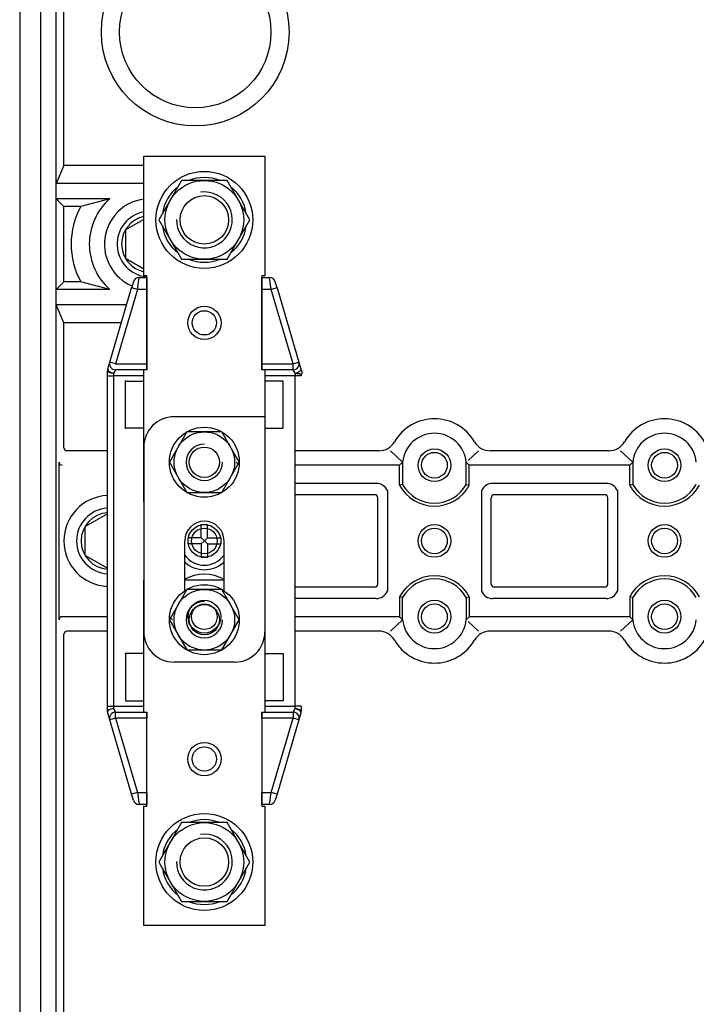
# Model space of a CAD drawing. Units: millimetres. Extents: x 169 to 325, y 115 to 260.
# Drawn here: x 169 to 206, y 163 to 217 of the extents above; entities that cross this region are included whole.
import ezdxf

# ---------------------------------------------------------------- set-up
doc = ezdxf.new("R2010")
doc.units = ezdxf.units.MM
doc.layers.add('DIBUJO_ENVOLVENTE', color=7, linetype='Continuous')

# ---------------------------------------------------------------- blocks, each defined once
blk = doc.blocks.new('ALZADO')
at = {"layer": 'DIBUJO_ENVOLVENTE'}
for p, q in [((168.908, 225.729), (168.908, 116.896)), ((170.075, 167.896), (170.075, 225.396)), ((170.908, 176.063), (170.908, 224.002)), ((171.342, 208.729), (171.342, 224.063)), ((171.342, 208.729), (170.908, 207.729)), ((175.742, 208.729), (171.342, 208.729)), ((175.742, 207.729), (170.908, 207.729)), ((173.87, 206.896), (170.908, 206.896)), ((170.908, 206.896), (171.342, 206.463)), ((171.342, 202.329), (171.342, 206.463)), ((172.266, 206.463), (171.342, 206.463)), ((173.87, 206.896), (172.266, 206.463)), ((170.908, 201.896), (171.342, 202.329)), ((172.266, 202.329), (171.342, 202.329)), ((173.87, 201.896), (172.266, 202.329)), ((175.171, 202.324), (175.073, 201.99)), ((175.392, 201.896), (175.491, 202.563)), ((175.491, 202.563), (175.908, 202.563)), ((175.908, 202.563), (175.908, 201.896)), ((182.242, 201.896), (182.242, 202.563)), ((182.242, 202.563), (182.659, 202.563)), ((182.757, 201.896), (182.659, 202.563)), ((183.077, 201.99), (182.979, 202.324)), ((173.87, 201.896), (170.908, 201.896)), ((173.868, 197.907), (175.073, 201.99)), ((175.392, 201.896), (174.188, 197.813)), ((175.392, 201.896), (175.073, 201.99)), ((175.908, 201.896), (175.392, 201.896)), ((175.908, 201.896), (175.908, 197.813)), ((182.757, 201.896), (182.242, 201.896)), ((182.242, 197.813), (182.242, 201.896)), ((183.077, 201.99), (182.757, 201.896)), ((183.962, 197.813), (182.757, 201.896)), ((183.077, 201.99), (184.282, 197.907)), ((174.799, 201.063), (170.908, 201.063)), ((171.342, 200.063), (170.908, 201.063)), ((171.342, 193.192), (171.342, 200.063)), ((174.504, 200.063), (171.342, 200.063)), ((173.755, 197.526), (173.868, 197.907)), ((174.188, 197.813), (173.868, 197.907)), ((174.188, 197.813), (175.908, 197.813)), ((175.908, 197.813), (175.908, 197.479)), ((182.242, 197.479), (182.242, 197.813)), ((182.242, 197.813), (183.962, 197.813)), ((183.962, 197.813), (184.282, 197.907)), ((183.962, 197.479), (183.962, 197.813)), ((184.282, 197.907), (184.395, 197.526)), ((173.742, 197.146), (173.742, 197.431)), ((174.188, 197.479), (174.075, 197.289)), ((174.075, 197.289), (174.075, 197.146)), ((175.908, 197.479), (174.188, 197.479)), ((183.962, 197.479), (182.242, 197.479)), ((184.075, 197.289), (183.962, 197.479)), ((184.075, 197.289), (184.075, 197.146)), ((184.395, 197.526), (184.422, 197.431)), ((173.742, 178.979), (173.742, 197.146)), ((173.742, 197.146), (174.075, 197.146)), ((174.075, 197.146), (174.075, 178.979)), ((175.742, 197.146), (174.075, 197.146)), ((174.742, 196.863), (175.742, 196.863)), ((174.742, 194.263), (174.742, 196.863)), ((184.075, 197.146), (182.408, 197.146)), ((183.408, 196.863), (182.408, 196.863)), ((183.408, 194.263), (183.408, 196.863)), ((184.075, 178.979), (184.075, 197.146)), ((184.408, 197.146), (184.075, 197.146)), ((182.408, 194.896), (177.408, 194.896)), ((175.742, 194.263), (174.742, 194.263)), ((182.408, 194.263), (183.408, 194.263)), ((173.742, 193.025), (171.508, 193.025)), ((175.742, 193.229), (175.742, 183.063)), ((188.675, 193.025), (184.075, 193.025)), ((189.315, 193.025), (189.992, 192.396)), ((194.168, 193.025), (193.598, 192.495)), ((201.342, 193.025), (194.808, 193.025)), ((201.982, 193.025), (202.658, 192.396)), ((171.075, 183.729), (171.075, 192.396)), ((180.825, 192.396), (180.992, 192.229)), ((189.992, 192.396), (189.825, 192.229)), ((189.992, 192.396), (189.992, 191.178)), ((193.492, 192.396), (193.658, 192.229)), ((193.492, 191.178), (193.492, 192.396)), ((202.658, 192.396), (202.492, 192.229)), ((202.658, 192.396), (202.658, 191.178)), ((189.825, 192.229), (184.075, 192.229)), ((189.825, 191.136), (189.825, 192.229)), ((202.492, 192.229), (193.658, 192.229)), ((193.658, 191.136), (193.658, 192.229)), ((202.492, 191.136), (202.492, 192.229)), ((182.408, 191.013), (182.408, 183.063)), ((188.541, 191.229), (184.075, 191.229)), ((189.151, 190.833), (189.151, 185.293)), ((189.992, 191.178), (189.825, 191.136)), ((193.492, 191.178), (193.658, 191.136)), ((194.332, 190.833), (194.332, 185.293)), ((201.208, 191.229), (194.942, 191.229)), ((201.817, 190.833), (201.817, 185.293)), ((202.658, 191.178), (202.492, 191.136)), ((188.45, 190.604), (184.075, 190.604)), ((188.617, 185.688), (188.617, 190.438)), ((194.867, 185.688), (194.867, 190.438)), ((201.117, 190.604), (195.033, 190.604)), ((201.283, 185.688), (201.283, 190.438)), ((178.908, 188.968), (179.242, 188.968)), ((178.908, 188.229), (178.908, 188.968)), ((179.242, 188.229), (179.242, 188.968)), ((178.17, 188.229), (178.17, 187.896)), ((178.908, 188.229), (178.17, 188.229)), ((178.908, 188.229), (179.075, 188.063)), ((179.075, 188.063), (178.908, 187.896)), ((179.075, 188.063), (179.242, 188.229)), ((179.075, 188.063), (179.242, 187.896)), ((179.242, 188.229), (179.98, 188.229)), ((179.98, 188.229), (179.98, 187.896)), ((178.908, 187.896), (178.17, 187.896)), ((178.908, 187.896), (178.908, 187.158)), ((179.242, 187.896), (179.98, 187.896)), ((179.242, 187.896), (179.242, 187.158)), ((179.242, 187.158), (178.908, 187.158)), ((180.158, 185.896), (177.992, 185.896)), ((188.45, 185.521), (184.075, 185.521)), ((201.117, 185.521), (195.033, 185.521)), ((188.541, 184.896), (184.075, 184.896)), ((189.992, 184.948), (189.825, 184.99)), ((189.825, 184.99), (189.825, 183.896)), ((189.992, 183.729), (189.992, 184.948)), ((193.492, 184.948), (193.658, 184.99)), ((193.492, 184.948), (193.492, 183.729)), ((193.658, 184.99), (193.658, 183.896)), ((201.208, 184.896), (194.942, 184.896)), ((202.492, 184.99), (202.492, 183.896)), ((202.658, 184.948), (202.492, 184.99)), ((202.658, 183.729), (202.658, 184.948)), ((173.742, 183.896), (171.242, 183.896)), ((177.325, 183.729), (177.158, 183.896)), ((189.825, 183.896), (184.075, 183.896)), ((189.315, 183.1), (189.992, 183.729)), ((189.992, 183.729), (189.825, 183.896)), ((193.492, 183.729), (193.658, 183.896)), ((202.492, 183.896), (193.658, 183.896)), ((201.982, 183.1), (202.658, 183.729)), ((202.658, 183.729), (202.492, 183.896)), ((194.168, 183.1), (193.598, 183.63)), ((171.342, 181.192), (171.342, 182.934)), ((173.742, 183.1), (171.508, 183.1)), ((188.675, 183.1), (184.075, 183.1)), ((201.342, 183.1), (194.808, 183.1)), ((175.742, 181.863), (174.742, 181.863)), ((174.742, 181.863), (174.742, 179.263)), ((182.408, 181.863), (183.408, 181.863)), ((183.408, 181.863), (183.408, 179.263)), ((171.342, 148.729), (171.342, 181.192)), ((180.742, 181.396), (177.408, 181.396)), ((173.742, 178.694), (173.742, 178.979)), ((173.742, 178.979), (174.075, 178.979)), ((174.075, 178.979), (174.075, 178.837)), ((174.075, 178.979), (175.742, 178.979)), ((174.075, 178.837), (174.188, 178.646)), ((174.742, 179.263), (175.742, 179.263)), ((183.408, 179.263), (182.408, 179.263)), ((182.408, 178.979), (184.075, 178.979)), ((183.962, 178.646), (184.075, 178.837)), ((184.075, 178.837), (184.075, 178.979)), ((184.408, 178.979), (184.075, 178.979)), ((184.408, 178.979), (184.408, 178.694)), ((173.868, 178.218), (173.755, 178.6)), ((174.188, 178.313), (173.868, 178.218)), ((174.188, 178.313), (174.188, 178.646)), ((174.188, 178.646), (175.908, 178.646)), ((174.188, 178.313), (175.392, 174.229)), ((175.908, 178.313), (174.188, 178.313)), ((175.908, 178.646), (175.908, 178.313)), ((175.908, 174.229), (175.908, 178.313)), ((182.242, 178.313), (182.242, 178.646)), ((182.242, 178.646), (183.962, 178.646)), ((182.242, 178.313), (182.242, 174.229)), ((183.962, 178.313), (182.242, 178.313)), ((182.757, 174.229), (183.962, 178.313)), ((183.962, 178.646), (183.962, 178.313)), ((184.282, 178.218), (183.962, 178.313)), ((184.395, 178.6), (184.282, 178.218)), ((175.073, 174.135), (173.868, 178.218)), ((184.282, 178.218), (183.077, 174.135)), ((170.908, 121.563), (170.908, 176.063)), ((175.392, 174.229), (175.073, 174.135)), ((175.171, 173.802), (175.073, 174.135)), ((175.392, 174.229), (175.491, 173.563)), ((175.392, 174.229), (175.908, 174.229)), ((175.908, 174.229), (175.908, 173.563)), ((182.242, 173.563), (182.242, 174.229)), ((182.242, 174.229), (182.757, 174.229)), ((182.659, 173.563), (182.757, 174.229)), ((183.077, 174.135), (182.757, 174.229)), ((183.077, 174.135), (182.979, 173.802)), ((175.908, 173.563), (175.491, 173.563)), ((182.659, 173.563), (182.242, 173.563)), ((170.075, 121.563), (170.075, 167.896))]:
    blk.add_line(p, q, dxfattribs=at)
at = {"layer": 'DIBUJO_ENVOLVENTE', "ltscale": 5}
for p, q in [((175.742, 209.229), (182.408, 209.229)), ((175.742, 202.646), (175.742, 209.229)), ((182.408, 209.229), (182.408, 202.646)), ((175.908, 202.646), (175.742, 202.646)), ((175.908, 197.48), (175.908, 202.646)), ((182.408, 202.646), (182.242, 202.646)), ((182.242, 202.646), (182.242, 197.48)), ((175.742, 190.229), (175.742, 197.48)), ((175.908, 197.48), (175.742, 197.48)), ((182.408, 197.48), (182.242, 197.48)), ((182.408, 197.48), (182.408, 190.229)), ((182.408, 194.896), (182.408, 193.188)), ((177.992, 185.32), (177.992, 188.063)), ((180.158, 185.32), (180.158, 188.063)), ((175.742, 178.645), (175.742, 185.896)), ((182.408, 185.896), (182.408, 178.645)), ((175.742, 178.645), (175.908, 178.645)), ((175.908, 173.479), (175.908, 178.645)), ((182.242, 178.645), (182.242, 173.479)), ((182.242, 178.645), (182.408, 178.645)), ((175.742, 166.896), (175.742, 173.479)), ((175.742, 173.479), (175.908, 173.479)), ((182.242, 173.479), (182.408, 173.479)), ((182.408, 173.479), (182.408, 166.896)), ((182.408, 166.896), (175.742, 166.896))]:
    blk.add_line(p, q, dxfattribs=at)
at = {"layer": 'DIBUJO_ENVOLVENTE'}
for points in [[(177.824, 207.896), (176.573, 205.729), (177.824, 203.563), (180.326, 203.563), (181.577, 205.729), (180.326, 207.896)], [(177.824, 172.563), (176.573, 170.396), (177.824, 168.229), (180.326, 168.229), (181.577, 170.396), (180.326, 172.563)]]:
    blk.add_lwpolyline(points, close=True, dxfattribs=at)
for points in [[(175.742, 205.759), (174.728, 205.174), (174.728, 203.619), (175.742, 203.033)], [(175.742, 205.759), (174.728, 205.174), (174.728, 203.619), (175.742, 203.033)], [(173.742, 189.56), (172.495, 188.84), (172.495, 187.285), (173.742, 186.565)]]:
    blk.add_lwpolyline(points, dxfattribs=at)
at = {"layer": 'DIBUJO_ENVOLVENTE', "flags": 128}
for points in [[(174.075, 197.289), (174.01, 197.291), (173.947, 197.299), (173.89, 197.313), (173.839, 197.33), (173.798, 197.352), (173.767, 197.377), (173.748, 197.403), (173.742, 197.431)], [(173.755, 197.526), (173.754, 197.496), (173.767, 197.463), (173.794, 197.429), (173.834, 197.395), (173.884, 197.362), (173.943, 197.333), (174.007, 197.308), (174.075, 197.289)], [(184.075, 197.289), (184.143, 197.308), (184.207, 197.333), (184.266, 197.362), (184.316, 197.395), (184.356, 197.429), (184.382, 197.463), (184.396, 197.496), (184.395, 197.526)], [(184.42, 197.242), (184.419, 197.242), (184.402, 197.243), (184.357, 197.246), (184.309, 197.251), (184.196, 197.264), (184.075, 197.289)], [(184.423, 197.431), (184.429, 197.408), (184.433, 197.384), (184.435, 197.36), (184.436, 197.336), (184.435, 197.312), (184.433, 197.288), (184.428, 197.264), (184.422, 197.241)], [(174.075, 178.837), (174.072, 178.836), (174.024, 178.829), (173.919, 178.802), (173.831, 178.763), (173.77, 178.716), (173.743, 178.667)], [(184.395, 178.6), (184.396, 178.63), (184.382, 178.662), (184.356, 178.697), (184.316, 178.731), (184.266, 178.763), (184.207, 178.792), (184.143, 178.817), (184.075, 178.837)], [(184.075, 178.837), (184.14, 178.834), (184.203, 178.826), (184.26, 178.813), (184.311, 178.795), (184.352, 178.773), (184.383, 178.749), (184.402, 178.722), (184.408, 178.694)], [(173.743, 178.667), (173.742, 178.693), (173.742, 178.694)], [(173.743, 178.667), (173.751, 178.617), (173.755, 178.602), (173.755, 178.6)]]:
    blk.add_lwpolyline(points, dxfattribs=at)
at = {"layer": 'DIBUJO_ENVOLVENTE', "ltscale": 5}
for points in [[(178.113, 194.063), (177.15, 192.396), (178.113, 190.729), (180.037, 190.729), (180.999, 192.396), (180.037, 194.063)], [(178.113, 185.396), (177.15, 183.729), (178.113, 182.063), (180.037, 182.063), (180.999, 183.729), (180.037, 185.396)]]:
    blk.add_lwpolyline(points, close=True, dxfattribs=at)
at = {"layer": 'DIBUJO_ENVOLVENTE'}
for centre, radius in [((178.575, 216.063), 5.167), ((178.575, 216.063), 4.167), ((179.075, 205.729), 2.667), ((179.075, 205.729), 2.167), ((179.075, 205.729), 1.333), ((179.075, 200.063), 0.917), ((179.075, 200.063), 0.667), ((191.742, 192.229), 0.9), ((191.742, 192.229), 0.708), ((204.408, 192.229), 0.9), ((204.408, 192.229), 0.708), ((179.075, 188.063), 0.9), ((179.075, 188.063), 0.708), ((191.742, 188.063), 0.9), ((191.742, 188.063), 0.708), ((204.408, 188.063), 0.9), ((204.408, 188.063), 0.708), ((179.075, 183.896), 0.9), ((191.742, 183.896), 0.9), ((204.408, 183.896), 0.9), ((179.075, 183.896), 0.708), ((191.742, 183.896), 0.708), ((204.408, 183.896), 0.708), ((179.075, 176.063), 0.917), ((179.075, 176.063), 0.667), ((179.075, 170.396), 2.667), ((179.075, 170.396), 2.167), ((179.075, 170.396), 1.333)]:
    blk.add_circle(centre, radius, dxfattribs=at)
at = {"layer": 'DIBUJO_ENVOLVENTE', "ltscale": 5}
for centre, radius in [((179.075, 192.396), 1.925), ((179.075, 192.396), 1.667), ((179.075, 192.396), 0.833), ((179.075, 183.729), 1.925), ((179.075, 183.729), 1.667), ((179.075, 183.729), 0.833)]:
    blk.add_circle(centre, radius, dxfattribs=at)
at = {"layer": 'DIBUJO_ENVOLVENTE'}
for centre, radius, start, end in [((179.075, 205.729), 2.333, 68.2132, 111.7868), ((179.075, 205.729), 2.333, 128.2132, 171.7868), ((179.075, 205.729), 2.333, 8.2132, 51.7868), ((179.075, 205.729), 1.537, 179.2251, 97.5971), ((176.075, 204.396), 4.333, 151.5154, 208.4846), ((176.075, 204.396), 3.333, 131.4096, 228.5904), ((176.075, 204.396), 2.5, 97.6623, 247.1198), ((176.075, 204.396), 2.5, 97.6623, 247.1198), ((176.075, 204.396), 1.805, 100.642, 264.702), ((176.075, 204.396), 1.805, 100.642, 264.702), ((176.075, 204.396), 1.555, 102.3781, 257.6219), ((176.075, 204.396), 1.555, 102.3781, 257.6219), ((179.075, 205.729), 2.333, 188.2132, 231.7868), ((179.075, 205.729), 2.333, 308.2132, 351.7868), ((179.075, 205.729), 2.333, 248.2132, 291.7868), ((175.491, 202.229), 0.333, 90, 163.5596), ((182.659, 202.229), 0.333, 16.4404, 90), ((174.188, 197.813), 0.333, 163.5596, 270), ((183.962, 197.813), 0.333, 270, 16.4404), ((174.075, 197.431), 0.333, 163.5596, 180), ((184.742, 197.146), 0.333, 163.4059, 179.9268), ((177.408, 193.229), 1.667, 90, 180), ((191.742, 192.229), 2.554, 30.352, 149.6477), ((204.408, 192.229), 2.554, 30.352, 149.6477), ((191.742, 192.229), 1.758, 5.4403, 174.5597), ((204.408, 192.229), 1.758, 5.4403, 174.5597), ((188.675, 194.025), 1, 270.0003, 329.6477), ((194.808, 194.025), 1, 210.352, 270.0001), ((201.342, 194.025), 1, 270.0003, 329.6477), ((171.508, 193.192), 0.167, 180, 270.0003), ((171.242, 192.396), 0.167, 180, 270), ((188.541, 190.563), 0.667, 23.8762, 90), ((191.742, 192.146), 2.167, 207.7958, 332.2042), ((191.742, 192.146), 2, 208.955, 331.045), ((194.942, 190.563), 0.667, 90, 156.1238), ((201.208, 190.563), 0.667, 23.8762, 90), ((204.408, 192.146), 2.167, 207.7958, 332.2042), ((204.408, 192.146), 2, 208.955, 331.045), ((173.842, 188.063), 2.5, 92.2924, 267.7076), ((188.45, 190.438), 0.167, 0, 90), ((195.033, 190.438), 0.167, 90, 180), ((201.117, 190.438), 0.167, 0, 90), ((173.842, 188.063), 1.805, 93.1759, 266.8241), ((173.842, 188.063), 1.555, 93.6872, 266.3128), ((179.075, 188.063), 1.333, 215.6591, 324.3409), ((179.075, 188.063), 1.583, 226.8264, 313.1736), ((179.075, 183.896), 2.333, 62.336, 117.664), ((191.742, 183.979), 2.167, 27.7958, 152.2042), ((191.742, 183.979), 2, 28.955, 151.045), ((204.408, 183.979), 2.167, 27.7958, 152.2042), ((204.408, 183.979), 2, 28.955, 151.045), ((188.45, 185.688), 0.167, 270, 0), ((188.541, 185.563), 0.667, 270, 336.1238), ((194.942, 185.563), 0.667, 203.8762, 270), ((195.033, 185.688), 0.167, 180, 270), ((201.117, 185.688), 0.167, 270, 0), ((201.208, 185.563), 0.667, 270, 336.1238), ((171.242, 183.729), 0.167, 90, 180), ((191.742, 183.896), 1.758, 185.4403, 354.5597), ((204.408, 183.896), 1.758, 185.4403, 354.5597), ((171.508, 182.934), 0.167, 89.9997, 180), ((177.408, 183.063), 1.667, 180, 270), ((180.742, 183.063), 1.667, 270, 0), ((188.675, 182.1), 1, 30.3523, 89.9997), ((191.742, 183.896), 2.554, 210.3523, 329.648), ((194.808, 182.1), 1, 89.9999, 149.648), ((201.342, 182.1), 1, 30.3523, 89.9997), ((204.408, 183.896), 2.554, 210.3523, 329.648), ((174.188, 178.313), 0.333, 90, 196.4404), ((183.962, 178.313), 0.333, 343.5596, 90), ((184.075, 178.694), 0.333, 343.5596, 0), ((175.491, 173.896), 0.333, 196.4404, 270), ((182.659, 173.896), 0.333, 270, 343.5596), ((179.075, 170.396), 2.333, 68.2132, 111.7868), ((179.075, 170.396), 2.333, 128.2132, 171.7868), ((179.075, 170.396), 1.537, 179.2251, 97.5971), ((179.075, 170.396), 2.333, 8.2132, 51.7868), ((179.075, 170.396), 2.333, 188.2132, 231.7868), ((179.075, 170.396), 2.333, 308.2132, 351.7868), ((179.075, 170.396), 2.333, 248.2132, 291.7868)]:
    blk.add_arc(centre, radius, start, end, dxfattribs=at)
at = {"layer": 'DIBUJO_ENVOLVENTE', "ltscale": 5}
for centre, radius, start, end in [((179.075, 192.396), 1, 90, 0), ((179.075, 188.063), 1.083, 0, 180), ((179.075, 183.729), 1, 90, 0)]:
    blk.add_arc(centre, radius, start, end, dxfattribs=at)
at = {"layer": 'DIBUJO_ENVOLVENTE'}
for p in [(174.742, 196.863), (174.742, 194.263), (174.742, 194.263), (174.742, 181.863)]:
    blk.add_point(p, dxfattribs=at)

msp = doc.modelspace()

# ---------------------------------------------------------------- block references
msp.add_blockref('ALZADO', (0, 0))

doc.saveas('drawing.dxf')
